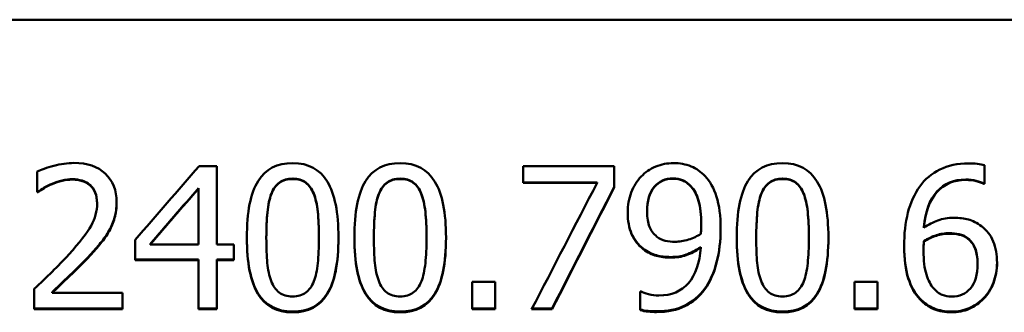
# Model space of a CAD drawing. Units: millimetres. Extents: x 0 to 7400, y 0 to 7400.
# Drawn here: x 3737 to 3771, y 2893 to 2903 of the extents above; entities that cross this region are included whole.
import ezdxf

# ---------------------------------------------------------------- set-up
doc = ezdxf.new("R2010")
doc.units = ezdxf.units.MM
doc.header["$LTSCALE"] = 37
doc.layers.add('Видимый контур (ГОСТ)', color=7, linetype='Continuous', lineweight=50)

msp = doc.modelspace()

# ---------------------------------------------------------------- linework, layer by layer
at = {"layer": 'Видимый контур (ГОСТ)'}
for p, q in [((3806.136, 2902.953), (3277.214, 2902.953)), ((3737.582, 2897.653), (3737.582, 2896.94)), ((3743.234, 2897.848), (3743.85, 2897.848)), ((3743.85, 2895.105), (3743.85, 2897.848)), ((3754.535, 2897.848), (3757.708, 2897.848)), ((3754.535, 2897.848), (3754.535, 2897.26)), ((3757.708, 2897.098), (3757.708, 2897.848)), ((3770.633, 2897.228), (3770.633, 2897.872)), ((3738.105, 2897.231), (3738.105, 2897.216)), ((3757.116, 2897.275), (3754.535, 2897.275)), ((3757.116, 2897.26), (3754.535, 2897.26)), ((3757.116, 2897.275), (3757.116, 2897.26)), ((3770.633, 2897.243), (3770.605, 2897.243)), ((3770.605, 2897.243), (3770.605, 2897.228)), ((3770.633, 2897.228), (3770.605, 2897.228)), ((3737.619, 2896.956), (3737.582, 2896.956)), ((3737.619, 2896.94), (3737.582, 2896.94)), ((3737.619, 2896.956), (3737.619, 2896.94)), ((3743.206, 2897.073), (3743.206, 2897.058)), ((3743.206, 2897.058), (3743.206, 2895.105)), ((3760.394, 2897.134), (3760.394, 2897.119)), ((3739.673, 2896.56), (3739.673, 2896.543)), ((3758.862, 2896.269), (3758.862, 2896.252)), ((3740.094, 2895.598), (3740.094, 2895.579)), ((3760.747, 2895.816), (3760.747, 2895.798)), ((3768.514, 2895.711), (3768.514, 2895.693)), ((3740.998, 2895.271), (3740.998, 2894.566)), ((3745.576, 2895.364), (3745.576, 2895.344)), ((3747.412, 2895.368), (3747.412, 2895.348)), ((3749.328, 2895.364), (3749.328, 2895.344)), ((3751.164, 2895.368), (3751.164, 2895.348)), ((3762.667, 2895.364), (3762.667, 2895.344)), ((3764.503, 2895.368), (3764.503, 2895.348)), ((3768.514, 2895.23), (3768.514, 2895.21)), ((3770.046, 2895.331), (3770.046, 2895.312)), ((3741.524, 2895.125), (3741.524, 2895.105)), ((3741.524, 2895.105), (3743.206, 2895.105)), ((3743.85, 2895.105), (3744.446, 2895.105)), ((3744.446, 2894.566), (3744.446, 2895.105)), ((3758.725, 2894.968), (3758.725, 2894.947)), ((3760.73, 2895.02), (3760.73, 2895)), ((3768.502, 2894.915), (3768.502, 2894.894)), ((3739.426, 2894.745), (3739.426, 2894.724)), ((3743.206, 2894.588), (3740.998, 2894.588)), ((3743.206, 2894.566), (3740.998, 2894.566)), ((3743.206, 2894.588), (3743.206, 2894.566)), ((3743.206, 2894.566), (3743.206, 2892.849)), ((3744.446, 2894.588), (3743.85, 2894.588)), ((3743.85, 2894.588), (3743.85, 2894.566)), ((3743.85, 2892.849), (3743.85, 2894.566)), ((3744.446, 2894.566), (3743.85, 2894.566)), ((3770.386, 2894.462), (3770.386, 2894.441)), ((3752.756, 2893.805), (3753.559, 2893.805)), ((3752.756, 2893.805), (3752.756, 2892.849)), ((3753.559, 2892.849), (3753.559, 2893.805)), ((3766.095, 2893.805), (3766.897, 2893.805)), ((3766.095, 2893.805), (3766.095, 2892.849)), ((3766.897, 2892.849), (3766.897, 2893.805)), ((3737.477, 2893.558), (3737.477, 2892.849)), ((3738.105, 2893.452), (3738.105, 2893.428)), ((3758.615, 2893.465), (3758.648, 2893.465)), ((3758.615, 2893.465), (3758.615, 2892.82)), ((3738.105, 2893.428), (3740.56, 2893.428)), ((3740.56, 2892.849), (3740.56, 2893.428)), ((3768.376, 2893.222), (3768.376, 2893.197)), ((3740.56, 2892.874), (3737.477, 2892.874)), ((3740.56, 2892.849), (3737.477, 2892.849)), ((3743.85, 2892.874), (3743.206, 2892.874)), ((3743.85, 2892.849), (3743.206, 2892.849)), ((3753.559, 2892.874), (3752.756, 2892.874)), ((3753.559, 2892.849), (3752.756, 2892.849)), ((3755.544, 2892.849), (3754.831, 2892.849)), ((3755.544, 2892.874), (3754.844, 2892.874)), ((3755.544, 2892.874), (3755.544, 2892.849)), ((3766.897, 2892.874), (3766.095, 2892.874)), ((3766.897, 2892.849), (3766.095, 2892.849))]:
    msp.add_line(p, q, dxfattribs=at)
for points, knots in [([(3737.582, 2897.653), (3737.72, 2897.721), (3737.912, 2897.788), (3738.159, 2897.854), (3738.407, 2897.92), (3738.641, 2897.953), (3738.862, 2897.953)], [0, 0, 0, 0, 1, 1, 1, 2, 2, 2, 2]), ([(3738.862, 2897.953), (3739.33, 2897.953), (3739.695, 2897.83), (3739.958, 2897.582), (3740.222, 2897.335), (3740.354, 2897.001), (3740.354, 2896.58)], [0, 0, 0, 0, 1, 1, 1, 2, 2, 2, 2]), ([(3744.896, 2895.344), (3744.896, 2896.246), (3745.026, 2896.906), (3745.287, 2897.323), (3745.547, 2897.74), (3745.95, 2897.949), (3746.496, 2897.949)], [0, 0, 0, 0, 1, 1, 1, 2, 2, 2, 2]), ([(3746.496, 2897.949), (3747.044, 2897.949), (3747.448, 2897.733), (3747.706, 2897.301), (3747.964, 2896.869), (3748.093, 2896.218), (3748.093, 2895.348)], [0, 0, 0, 0, 1, 1, 1, 2, 2, 2, 2]), ([(3748.648, 2895.344), (3748.648, 2896.246), (3748.778, 2896.906), (3749.039, 2897.323), (3749.299, 2897.74), (3749.703, 2897.949), (3750.248, 2897.949)], [0, 0, 0, 0, 1, 1, 1, 2, 2, 2, 2]), ([(3750.248, 2897.949), (3750.797, 2897.949), (3751.2, 2897.733), (3751.458, 2897.301), (3751.716, 2896.869), (3751.845, 2896.218), (3751.845, 2895.348)], [0, 0, 0, 0, 1, 1, 1, 2, 2, 2, 2]), ([(3758.652, 2897.479), (3758.789, 2897.628), (3758.959, 2897.743), (3759.16, 2897.826), (3759.361, 2897.908), (3759.565, 2897.949), (3759.77, 2897.949)], [0, 0, 0, 0, 1, 1, 1, 2, 2, 2, 2]), ([(3759.77, 2897.949), (3760, 2897.949), (3760.208, 2897.911), (3760.394, 2897.834), (3760.58, 2897.757), (3760.742, 2897.645), (3760.88, 2897.499)], [0, 0, 0, 0, 1, 1, 1, 2, 2, 2, 2]), ([(3761.986, 2895.344), (3761.986, 2896.246), (3762.117, 2896.906), (3762.377, 2897.323), (3762.638, 2897.74), (3763.041, 2897.949), (3763.587, 2897.949)], [0, 0, 0, 0, 1, 1, 1, 2, 2, 2, 2]), ([(3763.587, 2897.949), (3764.135, 2897.949), (3764.538, 2897.733), (3764.796, 2897.301), (3765.054, 2896.869), (3765.183, 2896.218), (3765.183, 2895.348)], [0, 0, 0, 0, 1, 1, 1, 2, 2, 2, 2]), ([(3768.372, 2897.135), (3768.553, 2897.389), (3768.787, 2897.587), (3769.073, 2897.728), (3769.359, 2897.87), (3769.69, 2897.941), (3770.066, 2897.941)], [0, 0, 0, 0, 1, 1, 1, 2, 2, 2, 2]), ([(3770.066, 2897.941), (3770.177, 2897.941), (3770.281, 2897.936), (3770.378, 2897.925), (3770.475, 2897.914), (3770.56, 2897.896), (3770.633, 2897.872)], [0, 0, 0, 0, 1, 1, 1, 2, 2, 2, 2]), ([(3738.105, 2897.231), (3738.01, 2897.193), (3737.919, 2897.147), (3737.831, 2897.093), (3737.743, 2897.039), (3737.673, 2896.993), (3737.619, 2896.956)], [0, 0, 0, 0, 1, 1, 1, 2, 2, 2, 2]), ([(3738.814, 2897.388), (3738.695, 2897.388), (3738.575, 2897.373), (3738.453, 2897.344), (3738.332, 2897.314), (3738.215, 2897.276), (3738.105, 2897.231)], [0, 0, 0, 0, 1, 1, 1, 2, 2, 2, 2]), ([(3738.814, 2897.374), (3738.695, 2897.374), (3738.575, 2897.359), (3738.453, 2897.329), (3738.332, 2897.3), (3738.215, 2897.262), (3738.105, 2897.216)], [0, 0, 0, 0, 1, 1, 1, 2, 2, 2, 2]), ([(3739.426, 2897.186), (3739.347, 2897.253), (3739.257, 2897.304), (3739.154, 2897.338), (3739.052, 2897.371), (3738.938, 2897.388), (3738.814, 2897.388)], [0, 0, 0, 0, 1, 1, 1, 2, 2, 2, 2]), ([(3739.426, 2897.171), (3739.347, 2897.239), (3739.257, 2897.289), (3739.154, 2897.323), (3739.052, 2897.357), (3738.938, 2897.374), (3738.814, 2897.374)], [0, 0, 0, 0, 1, 1, 1, 2, 2, 2, 2]), ([(3746.496, 2897.408), (3746.31, 2897.408), (3746.156, 2897.365), (3746.036, 2897.277), (3745.916, 2897.189), (3745.821, 2897.058), (3745.751, 2896.883)], [0, 0, 0, 0, 1, 1, 1, 2, 2, 2, 2]), ([(3746.496, 2897.394), (3746.31, 2897.394), (3746.156, 2897.35), (3746.036, 2897.262), (3745.916, 2897.175), (3745.821, 2897.043), (3745.751, 2896.867)], [0, 0, 0, 0, 1, 1, 1, 2, 2, 2, 2]), ([(3747.23, 2896.891), (3747.162, 2897.061), (3747.069, 2897.189), (3746.952, 2897.277), (3746.834, 2897.365), (3746.683, 2897.408), (3746.496, 2897.408)], [0, 0, 0, 0, 1, 1, 1, 2, 2, 2, 2]), ([(3747.23, 2896.876), (3747.162, 2897.046), (3747.069, 2897.175), (3746.952, 2897.262), (3746.834, 2897.35), (3746.683, 2897.394), (3746.496, 2897.394)], [0, 0, 0, 0, 1, 1, 1, 2, 2, 2, 2]), ([(3750.248, 2897.408), (3750.062, 2897.408), (3749.908, 2897.365), (3749.788, 2897.277), (3749.668, 2897.189), (3749.573, 2897.058), (3749.503, 2896.883)], [0, 0, 0, 0, 1, 1, 1, 2, 2, 2, 2]), ([(3750.248, 2897.394), (3750.062, 2897.394), (3749.908, 2897.35), (3749.788, 2897.262), (3749.668, 2897.175), (3749.573, 2897.043), (3749.503, 2896.867)], [0, 0, 0, 0, 1, 1, 1, 2, 2, 2, 2]), ([(3750.982, 2896.891), (3750.914, 2897.061), (3750.822, 2897.189), (3750.704, 2897.277), (3750.586, 2897.365), (3750.435, 2897.408), (3750.248, 2897.408)], [0, 0, 0, 0, 1, 1, 1, 2, 2, 2, 2]), ([(3750.982, 2896.876), (3750.914, 2897.046), (3750.822, 2897.175), (3750.704, 2897.262), (3750.586, 2897.35), (3750.435, 2897.394), (3750.248, 2897.394)], [0, 0, 0, 0, 1, 1, 1, 2, 2, 2, 2]), ([(3758.182, 2896.223), (3758.182, 2896.48), (3758.224, 2896.715), (3758.307, 2896.928), (3758.391, 2897.142), (3758.506, 2897.325), (3758.652, 2897.479)], [0, 0, 0, 0, 1, 1, 1, 2, 2, 2, 2]), ([(3759.766, 2897.416), (3759.49, 2897.416), (3759.271, 2897.318), (3759.108, 2897.121), (3758.944, 2896.925), (3758.862, 2896.64), (3758.862, 2896.269)], [0, 0, 0, 0, 1, 1, 1, 2, 2, 2, 2]), ([(3759.766, 2897.402), (3759.49, 2897.402), (3759.271, 2897.304), (3759.108, 2897.106), (3758.944, 2896.909), (3758.862, 2896.624), (3758.862, 2896.252)], [0, 0, 0, 0, 1, 1, 1, 2, 2, 2, 2]), ([(3760.394, 2897.134), (3760.297, 2897.241), (3760.198, 2897.315), (3760.096, 2897.356), (3759.995, 2897.396), (3759.885, 2897.416), (3759.766, 2897.416)], [0, 0, 0, 0, 1, 1, 1, 2, 2, 2, 2]), ([(3760.394, 2897.119), (3760.297, 2897.227), (3760.198, 2897.301), (3760.096, 2897.341), (3759.995, 2897.382), (3759.885, 2897.402), (3759.766, 2897.402)], [0, 0, 0, 0, 1, 1, 1, 2, 2, 2, 2]), ([(3760.88, 2897.499), (3761.053, 2897.316), (3761.187, 2897.075), (3761.281, 2896.778), (3761.376, 2896.481), (3761.423, 2896.104), (3761.423, 2895.648)], [0, 0, 0, 0, 1, 1, 1, 2, 2, 2, 2]), ([(3763.587, 2897.408), (3763.401, 2897.408), (3763.247, 2897.365), (3763.127, 2897.277), (3763.007, 2897.189), (3762.912, 2897.058), (3762.841, 2896.883)], [0, 0, 0, 0, 1, 1, 1, 2, 2, 2, 2]), ([(3763.587, 2897.394), (3763.401, 2897.394), (3763.247, 2897.35), (3763.127, 2897.262), (3763.007, 2897.175), (3762.912, 2897.043), (3762.841, 2896.867)], [0, 0, 0, 0, 1, 1, 1, 2, 2, 2, 2]), ([(3764.32, 2896.891), (3764.253, 2897.061), (3764.16, 2897.189), (3764.043, 2897.277), (3763.925, 2897.365), (3763.773, 2897.408), (3763.587, 2897.408)], [0, 0, 0, 0, 1, 1, 1, 2, 2, 2, 2]), ([(3764.32, 2896.876), (3764.253, 2897.046), (3764.16, 2897.175), (3764.043, 2897.262), (3763.925, 2897.35), (3763.773, 2897.394), (3763.587, 2897.394)], [0, 0, 0, 0, 1, 1, 1, 2, 2, 2, 2]), ([(3769.977, 2897.376), (3769.561, 2897.376), (3769.225, 2897.236), (3768.97, 2896.956), (3768.715, 2896.676), (3768.563, 2896.261), (3768.514, 2895.711)], [0, 0, 0, 0, 1, 1, 1, 2, 2, 2, 2]), ([(3769.977, 2897.362), (3769.561, 2897.362), (3769.225, 2897.221), (3768.97, 2896.94), (3768.715, 2896.659), (3768.563, 2896.244), (3768.514, 2895.693)], [0, 0, 0, 0, 1, 1, 1, 2, 2, 2, 2]), ([(3770.605, 2897.243), (3770.543, 2897.275), (3770.455, 2897.305), (3770.341, 2897.334), (3770.228, 2897.362), (3770.106, 2897.376), (3769.977, 2897.376)], [0, 0, 0, 0, 1, 1, 1, 2, 2, 2, 2]), ([(3770.605, 2897.228), (3770.543, 2897.26), (3770.455, 2897.291), (3770.341, 2897.319), (3770.228, 2897.348), (3770.106, 2897.362), (3769.977, 2897.362)], [0, 0, 0, 0, 1, 1, 1, 2, 2, 2, 2]), ([(3738.105, 2897.216), (3738.01, 2897.178), (3737.919, 2897.132), (3737.831, 2897.078), (3737.743, 2897.024), (3737.673, 2896.978), (3737.619, 2896.94)], [0, 0, 0, 0, 1, 1, 1, 2, 2, 2, 2]), ([(3739.673, 2896.56), (3739.673, 2896.7), (3739.651, 2896.822), (3739.608, 2896.927), (3739.565, 2897.032), (3739.504, 2897.119), (3739.426, 2897.186)], [0, 0, 0, 0, 1, 1, 1, 2, 2, 2, 2]), ([(3739.673, 2896.543), (3739.673, 2896.684), (3739.651, 2896.807), (3739.608, 2896.912), (3739.565, 2897.017), (3739.504, 2897.104), (3739.426, 2897.171)], [0, 0, 0, 0, 1, 1, 1, 2, 2, 2, 2]), ([(3745.751, 2896.883), (3745.683, 2896.713), (3745.637, 2896.499), (3745.613, 2896.24), (3745.589, 2895.982), (3745.576, 2895.689), (3745.576, 2895.364)], [0, 0, 0, 0, 1, 1, 1, 2, 2, 2, 2]), ([(3747.412, 2895.368), (3747.412, 2895.71), (3747.398, 2896.007), (3747.371, 2896.259), (3747.344, 2896.51), (3747.297, 2896.721), (3747.23, 2896.891)], [0, 0, 0, 0, 1, 1, 1, 2, 2, 2, 2]), ([(3749.503, 2896.883), (3749.435, 2896.713), (3749.389, 2896.499), (3749.365, 2896.24), (3749.341, 2895.982), (3749.328, 2895.689), (3749.328, 2895.364)], [0, 0, 0, 0, 1, 1, 1, 2, 2, 2, 2]), ([(3751.164, 2895.368), (3751.164, 2895.71), (3751.15, 2896.007), (3751.123, 2896.259), (3751.096, 2896.51), (3751.049, 2896.721), (3750.982, 2896.891)], [0, 0, 0, 0, 1, 1, 1, 2, 2, 2, 2]), ([(3760.747, 2895.816), (3760.747, 2896.153), (3760.715, 2896.428), (3760.653, 2896.64), (3760.591, 2896.853), (3760.505, 2897.018), (3760.394, 2897.134)], [0, 0, 0, 0, 1, 1, 1, 2, 2, 2, 2]), ([(3760.747, 2895.798), (3760.747, 2896.135), (3760.715, 2896.411), (3760.653, 2896.624), (3760.591, 2896.838), (3760.505, 2897.002), (3760.394, 2897.119)], [0, 0, 0, 0, 1, 1, 1, 2, 2, 2, 2]), ([(3762.841, 2896.883), (3762.774, 2896.713), (3762.728, 2896.499), (3762.704, 2896.24), (3762.679, 2895.982), (3762.667, 2895.689), (3762.667, 2895.364)], [0, 0, 0, 0, 1, 1, 1, 2, 2, 2, 2]), ([(3764.503, 2895.368), (3764.503, 2895.71), (3764.489, 2896.007), (3764.462, 2896.259), (3764.435, 2896.51), (3764.388, 2896.721), (3764.32, 2896.891)], [0, 0, 0, 0, 1, 1, 1, 2, 2, 2, 2]), ([(3767.825, 2895.044), (3767.825, 2895.479), (3767.87, 2895.871), (3767.959, 2896.221), (3768.048, 2896.571), (3768.186, 2896.876), (3768.372, 2897.135)], [0, 0, 0, 0, 1, 1, 1, 2, 2, 2, 2]), ([(3738.684, 2894.761), (3739.065, 2895.179), (3739.325, 2895.514), (3739.464, 2895.765), (3739.603, 2896.017), (3739.673, 2896.276), (3739.673, 2896.543)], [0, 0, 0, 0, 1, 1, 1, 2, 2, 2, 2]), ([(3740.353, 2896.587), (3740.353, 2896.394), (3740.33, 2896.216), (3740.285, 2896.055), (3740.239, 2895.89), (3740.175, 2895.738), (3740.094, 2895.598)], [0.014569, 0.014569, 0.014569, 0.014569, 1, 1, 1, 2, 2, 2, 2]), ([(3740.354, 2896.58), (3740.354, 2896.383), (3740.331, 2896.202), (3740.285, 2896.037), (3740.239, 2895.872), (3740.175, 2895.72), (3740.094, 2895.579)], [0, 0, 0, 0, 1, 1, 1, 2, 2, 2, 2]), ([(3745.751, 2896.867), (3745.683, 2896.697), (3745.637, 2896.483), (3745.613, 2896.223), (3745.589, 2895.964), (3745.576, 2895.671), (3745.576, 2895.344)], [0, 0, 0, 0, 1, 1, 1, 2, 2, 2, 2]), ([(3747.412, 2895.348), (3747.412, 2895.691), (3747.398, 2895.989), (3747.371, 2896.241), (3747.344, 2896.494), (3747.297, 2896.705), (3747.23, 2896.876)], [0, 0, 0, 0, 1, 1, 1, 2, 2, 2, 2]), ([(3749.503, 2896.867), (3749.435, 2896.697), (3749.389, 2896.483), (3749.365, 2896.223), (3749.341, 2895.964), (3749.328, 2895.671), (3749.328, 2895.344)], [0, 0, 0, 0, 1, 1, 1, 2, 2, 2, 2]), ([(3751.164, 2895.348), (3751.164, 2895.691), (3751.15, 2895.989), (3751.123, 2896.241), (3751.096, 2896.494), (3751.049, 2896.705), (3750.982, 2896.876)], [0, 0, 0, 0, 1, 1, 1, 2, 2, 2, 2]), ([(3762.841, 2896.867), (3762.774, 2896.697), (3762.728, 2896.483), (3762.704, 2896.223), (3762.679, 2895.964), (3762.667, 2895.671), (3762.667, 2895.344)], [0, 0, 0, 0, 1, 1, 1, 2, 2, 2, 2]), ([(3764.503, 2895.348), (3764.503, 2895.691), (3764.489, 2895.989), (3764.462, 2896.241), (3764.435, 2896.494), (3764.388, 2896.705), (3764.32, 2896.876)], [0, 0, 0, 0, 1, 1, 1, 2, 2, 2, 2]), ([(3758.725, 2894.968), (3758.546, 2895.105), (3758.411, 2895.278), (3758.319, 2895.487), (3758.229, 2895.693), (3758.183, 2895.942), (3758.182, 2896.231)], [0, 0, 0, 0, 1, 1, 1, 1.989816, 1.989816, 1.989816, 1.989816]), ([(3758.725, 2894.947), (3758.546, 2895.085), (3758.411, 2895.258), (3758.319, 2895.468), (3758.228, 2895.677), (3758.182, 2895.929), (3758.182, 2896.223)], [0, 0, 0, 0, 1, 1, 1, 2, 2, 2, 2]), ([(3758.862, 2896.252), (3758.862, 2896.041), (3758.889, 2895.867), (3758.943, 2895.731), (3758.997, 2895.595), (3759.084, 2895.478), (3759.203, 2895.381)], [0, 0, 0, 0, 1, 1, 1, 2, 2, 2, 2]), ([(3768.514, 2895.693), (3768.673, 2895.803), (3768.837, 2895.889), (3769.004, 2895.95), (3769.172, 2896.011), (3769.355, 2896.041), (3769.555, 2896.041)], [0, 0, 0, 0, 1, 1, 1, 2, 2, 2, 2]), ([(3769.555, 2896.041), (3769.75, 2896.041), (3769.92, 2896.021), (3770.066, 2895.982), (3770.212, 2895.943), (3770.364, 2895.864), (3770.524, 2895.745)], [0, 0, 0, 0, 1, 1, 1, 2, 2, 2, 2]), ([(3740.094, 2895.598), (3740.013, 2895.452), (3739.914, 2895.308), (3739.796, 2895.166), (3739.679, 2895.023), (3739.555, 2894.883), (3739.426, 2894.745)], [0, 0, 0, 0, 1, 1, 1, 2, 2, 2, 2]), ([(3740.094, 2895.579), (3740.013, 2895.433), (3739.914, 2895.289), (3739.796, 2895.146), (3739.679, 2895.003), (3739.555, 2894.862), (3739.426, 2894.724)], [0, 0, 0, 0, 1, 1, 1, 2, 2, 2, 2]), ([(3760.734, 2895.482), (3760.737, 2895.514), (3760.74, 2895.558), (3760.742, 2895.614), (3760.745, 2895.669), (3760.747, 2895.73), (3760.747, 2895.798)], [0, 0, 0, 0, 1, 1, 1, 2, 2, 2, 2]), ([(3761.423, 2895.658), (3761.423, 2895.249), (3761.376, 2894.861), (3761.283, 2894.495), (3761.19, 2894.126), (3761.053, 2893.819), (3760.872, 2893.573)], [0.007173, 0.007173, 0.007173, 0.007173, 1, 1, 1, 2, 2, 2, 2]), ([(3761.423, 2895.648), (3761.423, 2895.235), (3761.377, 2894.843), (3761.283, 2894.473), (3761.19, 2894.103), (3761.053, 2893.795), (3760.872, 2893.55)], [0, 0, 0, 0, 1, 1, 1, 2, 2, 2, 2]), ([(3770.524, 2895.745), (3770.707, 2895.607), (3770.844, 2895.432), (3770.933, 2895.219), (3771.022, 2895.005), (3771.067, 2894.755), (3771.067, 2894.469)], [0, 0, 0, 0, 1, 1, 1, 2, 2, 2, 2]), ([(3746.496, 2892.769), (3745.945, 2892.769), (3745.541, 2892.983), (3745.283, 2893.41), (3745.026, 2893.835), (3744.897, 2894.483), (3744.896, 2895.354)], [0, 0, 0, 0, 1, 1, 1, 1.996355, 1.996355, 1.996355, 1.996355]), ([(3746.496, 2892.744), (3745.945, 2892.744), (3745.541, 2892.958), (3745.283, 2893.386), (3745.025, 2893.814), (3744.896, 2894.466), (3744.896, 2895.344)], [0, 0, 0, 0, 1, 1, 1, 2, 2, 2, 2]), ([(3745.576, 2895.344), (3745.576, 2894.993), (3745.587, 2894.7), (3745.609, 2894.465), (3745.63, 2894.23), (3745.676, 2894.021), (3745.747, 2893.837)], [0, 0, 0, 0, 1, 1, 1, 2, 2, 2, 2]), ([(3748.093, 2895.358), (3748.092, 2894.468), (3747.961, 2893.815), (3747.702, 2893.398), (3747.441, 2892.979), (3747.039, 2892.769), (3746.496, 2892.769)], [0.003652, 0.003652, 0.003652, 0.003652, 1, 1, 1, 2, 2, 2, 2]), ([(3748.093, 2895.348), (3748.093, 2894.452), (3747.962, 2893.793), (3747.702, 2893.373), (3747.441, 2892.953), (3747.039, 2892.744), (3746.496, 2892.744)], [0, 0, 0, 0, 1, 1, 1, 2, 2, 2, 2]), ([(3747.234, 2893.825), (3747.298, 2893.99), (3747.344, 2894.199), (3747.371, 2894.453), (3747.398, 2894.707), (3747.412, 2895.005), (3747.412, 2895.348)], [0, 0, 0, 0, 1, 1, 1, 2, 2, 2, 2]), ([(3750.248, 2892.769), (3749.697, 2892.769), (3749.293, 2892.983), (3749.035, 2893.41), (3748.778, 2893.835), (3748.649, 2894.483), (3748.648, 2895.354)], [0, 0, 0, 0, 1, 1, 1, 1.996355, 1.996355, 1.996355, 1.996355]), ([(3750.248, 2892.744), (3749.697, 2892.744), (3749.293, 2892.958), (3749.035, 2893.386), (3748.777, 2893.814), (3748.648, 2894.466), (3748.648, 2895.344)], [0, 0, 0, 0, 1, 1, 1, 2, 2, 2, 2]), ([(3749.328, 2895.344), (3749.328, 2894.993), (3749.339, 2894.7), (3749.361, 2894.465), (3749.382, 2894.23), (3749.428, 2894.021), (3749.499, 2893.837)], [0, 0, 0, 0, 1, 1, 1, 2, 2, 2, 2]), ([(3751.845, 2895.358), (3751.844, 2894.468), (3751.713, 2893.815), (3751.454, 2893.398), (3751.193, 2892.979), (3750.791, 2892.769), (3750.248, 2892.769)], [0.003652, 0.003652, 0.003652, 0.003652, 1, 1, 1, 2, 2, 2, 2]), ([(3751.845, 2895.348), (3751.845, 2894.452), (3751.714, 2893.793), (3751.454, 2893.373), (3751.193, 2892.953), (3750.791, 2892.744), (3750.248, 2892.744)], [0, 0, 0, 0, 1, 1, 1, 2, 2, 2, 2]), ([(3750.986, 2893.825), (3751.05, 2893.99), (3751.096, 2894.199), (3751.123, 2894.453), (3751.15, 2894.707), (3751.164, 2895.005), (3751.164, 2895.348)], [0, 0, 0, 0, 1, 1, 1, 2, 2, 2, 2]), ([(3759.203, 2895.381), (3759.289, 2895.31), (3759.386, 2895.264), (3759.492, 2895.241), (3759.599, 2895.218), (3759.715, 2895.206), (3759.839, 2895.206)], [0, 0, 0, 0, 1, 1, 1, 2, 2, 2, 2]), ([(3759.839, 2895.206), (3759.982, 2895.206), (3760.136, 2895.231), (3760.301, 2895.281), (3760.466, 2895.331), (3760.61, 2895.398), (3760.734, 2895.482)], [0, 0, 0, 0, 1, 1, 1, 2, 2, 2, 2]), ([(3763.587, 2892.769), (3763.036, 2892.769), (3762.631, 2892.983), (3762.373, 2893.41), (3762.116, 2893.835), (3761.987, 2894.483), (3761.986, 2895.354)], [0, 0, 0, 0, 1, 1, 1, 1.996355, 1.996355, 1.996355, 1.996355]), ([(3763.587, 2892.744), (3763.036, 2892.744), (3762.631, 2892.958), (3762.373, 2893.386), (3762.115, 2893.814), (3761.986, 2894.466), (3761.986, 2895.344)], [0, 0, 0, 0, 1, 1, 1, 2, 2, 2, 2]), ([(3762.667, 2895.344), (3762.667, 2894.993), (3762.678, 2894.7), (3762.7, 2894.465), (3762.721, 2894.23), (3762.767, 2894.021), (3762.837, 2893.837)], [0, 0, 0, 0, 1, 1, 1, 2, 2, 2, 2]), ([(3765.183, 2895.358), (3765.182, 2894.468), (3765.052, 2893.815), (3764.792, 2893.398), (3764.532, 2892.979), (3764.13, 2892.769), (3763.587, 2892.769)], [0.003652, 0.003652, 0.003652, 0.003652, 1, 1, 1, 2, 2, 2, 2]), ([(3765.183, 2895.348), (3765.183, 2894.452), (3765.053, 2893.793), (3764.792, 2893.373), (3764.532, 2892.953), (3764.13, 2892.744), (3763.587, 2892.744)], [0, 0, 0, 0, 1, 1, 1, 2, 2, 2, 2]), ([(3764.324, 2893.825), (3764.389, 2893.99), (3764.435, 2894.199), (3764.462, 2894.453), (3764.489, 2894.707), (3764.503, 2895.005), (3764.503, 2895.348)], [0, 0, 0, 0, 1, 1, 1, 2, 2, 2, 2]), ([(3768.514, 2895.23), (3768.511, 2895.182), (3768.509, 2895.135), (3768.506, 2895.089), (3768.503, 2895.043), (3768.502, 2894.985), (3768.502, 2894.915)], [0, 0, 0, 0, 1, 1, 1, 2, 2, 2, 2]), ([(3768.514, 2895.21), (3768.511, 2895.162), (3768.509, 2895.115), (3768.506, 2895.069), (3768.503, 2895.023), (3768.502, 2894.965), (3768.502, 2894.894)], [0, 0, 0, 0, 1, 1, 1, 2, 2, 2, 2]), ([(3769.405, 2895.505), (3769.249, 2895.505), (3769.097, 2895.481), (3768.95, 2895.434), (3768.802, 2895.387), (3768.657, 2895.319), (3768.514, 2895.23)], [0, 0, 0, 0, 1, 1, 1, 2, 2, 2, 2]), ([(3769.405, 2895.486), (3769.249, 2895.486), (3769.097, 2895.462), (3768.95, 2895.415), (3768.802, 2895.368), (3768.657, 2895.3), (3768.514, 2895.21)], [0, 0, 0, 0, 1, 1, 1, 2, 2, 2, 2]), ([(3770.046, 2895.331), (3769.956, 2895.401), (3769.856, 2895.448), (3769.746, 2895.471), (3769.635, 2895.494), (3769.522, 2895.505), (3769.405, 2895.505)], [0, 0, 0, 0, 1, 1, 1, 2, 2, 2, 2]), ([(3770.046, 2895.312), (3769.956, 2895.382), (3769.856, 2895.429), (3769.746, 2895.452), (3769.635, 2895.474), (3769.522, 2895.486), (3769.405, 2895.486)], [0, 0, 0, 0, 1, 1, 1, 2, 2, 2, 2]), ([(3770.386, 2894.462), (3770.386, 2894.667), (3770.359, 2894.839), (3770.305, 2894.978), (3770.251, 2895.116), (3770.164, 2895.234), (3770.046, 2895.331)], [0, 0, 0, 0, 1, 1, 1, 2, 2, 2, 2]), ([(3770.386, 2894.441), (3770.386, 2894.646), (3770.359, 2894.818), (3770.305, 2894.957), (3770.251, 2895.096), (3770.164, 2895.215), (3770.046, 2895.312)], [0, 0, 0, 0, 1, 1, 1, 2, 2, 2, 2]), ([(3759.689, 2894.673), (3759.505, 2894.673), (3759.337, 2894.693), (3759.185, 2894.733), (3759.032, 2894.774), (3758.879, 2894.852), (3758.725, 2894.968)], [0, 0, 0, 0, 1, 1, 1, 2, 2, 2, 2]), ([(3759.689, 2894.651), (3759.505, 2894.651), (3759.337, 2894.672), (3759.185, 2894.712), (3759.032, 2894.753), (3758.879, 2894.831), (3758.725, 2894.947)], [0, 0, 0, 0, 1, 1, 1, 2, 2, 2, 2]), ([(3759.272, 2893.331), (3759.709, 2893.331), (3760.053, 2893.475), (3760.303, 2893.764), (3760.553, 2894.053), (3760.695, 2894.465), (3760.73, 2895)], [0, 0, 0, 0, 1, 1, 1, 2, 2, 2, 2]), ([(3760.73, 2895.02), (3760.552, 2894.899), (3760.382, 2894.811), (3760.22, 2894.755), (3760.058, 2894.7), (3759.881, 2894.673), (3759.689, 2894.673)], [0, 0, 0, 0, 1, 1, 1, 2, 2, 2, 2]), ([(3760.73, 2895), (3760.552, 2894.878), (3760.382, 2894.79), (3760.22, 2894.734), (3760.058, 2894.679), (3759.881, 2894.651), (3759.689, 2894.651)], [0, 0, 0, 0, 1, 1, 1, 2, 2, 2, 2]), ([(3768.376, 2893.222), (3768.203, 2893.402), (3768.068, 2893.644), (3767.971, 2893.947), (3767.874, 2894.248), (3767.826, 2894.617), (3767.825, 2895.055)], [0, 0, 0, 0, 1, 1, 1, 1.992506, 1.992506, 1.992506, 1.992506]), ([(3768.376, 2893.197), (3768.203, 2893.378), (3768.068, 2893.62), (3767.971, 2893.924), (3767.874, 2894.228), (3767.825, 2894.601), (3767.825, 2895.044)], [0, 0, 0, 0, 1, 1, 1, 2, 2, 2, 2]), ([(3768.502, 2894.894), (3768.502, 2894.549), (3768.536, 2894.27), (3768.603, 2894.058), (3768.671, 2893.846), (3768.756, 2893.685), (3768.858, 2893.574)], [0, 0, 0, 0, 1, 1, 1, 2, 2, 2, 2]), ([(3737.477, 2893.558), (3737.698, 2893.766), (3737.908, 2893.966), (3738.105, 2894.159), (3738.302, 2894.352), (3738.495, 2894.553), (3738.684, 2894.761)], [0, 0, 0, 0, 1, 1, 1, 2, 2, 2, 2]), ([(3739.426, 2894.745), (3739.215, 2894.516), (3738.981, 2894.279), (3738.723, 2894.034), (3738.465, 2893.789), (3738.259, 2893.595), (3738.105, 2893.452)], [0, 0, 0, 0, 1, 1, 1, 2, 2, 2, 2]), ([(3739.426, 2894.724), (3739.215, 2894.495), (3738.981, 2894.257), (3738.723, 2894.011), (3738.465, 2893.766), (3738.259, 2893.571), (3738.105, 2893.428)], [0, 0, 0, 0, 1, 1, 1, 2, 2, 2, 2]), ([(3771.067, 2894.48), (3771.065, 2894.228), (3771.023, 2893.995), (3770.939, 2893.782), (3770.854, 2893.565), (3770.74, 2893.384), (3770.597, 2893.238)], [0.013442, 0.013442, 0.013442, 0.013442, 1, 1, 1, 2, 2, 2, 2]), ([(3769.482, 2893.29), (3769.752, 2893.29), (3769.971, 2893.386), (3770.137, 2893.578), (3770.303, 2893.77), (3770.386, 2894.057), (3770.386, 2894.441)], [0, 0, 0, 0, 1, 1, 1, 2, 2, 2, 2]), ([(3771.067, 2894.469), (3771.067, 2894.213), (3771.024, 2893.976), (3770.939, 2893.758), (3770.854, 2893.541), (3770.74, 2893.359), (3770.597, 2893.213)], [0, 0, 0, 0, 1, 1, 1, 2, 2, 2, 2]), ([(3745.747, 2893.837), (3745.811, 2893.664), (3745.904, 2893.531), (3746.024, 2893.438), (3746.144, 2893.345), (3746.302, 2893.298), (3746.496, 2893.298)], [0, 0, 0, 0, 1, 1, 1, 2, 2, 2, 2]), ([(3746.496, 2893.298), (3746.68, 2893.298), (3746.832, 2893.342), (3746.952, 2893.43), (3747.072, 2893.518), (3747.166, 2893.65), (3747.234, 2893.825)], [0, 0, 0, 0, 1, 1, 1, 2, 2, 2, 2]), ([(3749.499, 2893.837), (3749.563, 2893.664), (3749.656, 2893.531), (3749.776, 2893.438), (3749.896, 2893.345), (3750.054, 2893.298), (3750.248, 2893.298)], [0, 0, 0, 0, 1, 1, 1, 2, 2, 2, 2]), ([(3750.248, 2893.298), (3750.432, 2893.298), (3750.584, 2893.342), (3750.704, 2893.43), (3750.824, 2893.518), (3750.918, 2893.65), (3750.986, 2893.825)], [0, 0, 0, 0, 1, 1, 1, 2, 2, 2, 2]), ([(3762.837, 2893.837), (3762.902, 2893.664), (3762.995, 2893.531), (3763.115, 2893.438), (3763.235, 2893.345), (3763.392, 2893.298), (3763.587, 2893.298)], [0, 0, 0, 0, 1, 1, 1, 2, 2, 2, 2]), ([(3763.587, 2893.298), (3763.771, 2893.298), (3763.923, 2893.342), (3764.043, 2893.43), (3764.163, 2893.518), (3764.257, 2893.65), (3764.324, 2893.825)], [0, 0, 0, 0, 1, 1, 1, 2, 2, 2, 2]), ([(3758.648, 2893.465), (3758.704, 2893.432), (3758.792, 2893.402), (3758.911, 2893.373), (3759.03, 2893.345), (3759.15, 2893.331), (3759.272, 2893.331)], [0, 0, 0, 0, 1, 1, 1, 2, 2, 2, 2]), ([(3760.872, 2893.573), (3760.68, 2893.315), (3760.449, 2893.118), (3760.179, 2892.982), (3759.909, 2892.846), (3759.577, 2892.778), (3759.183, 2892.778)], [0, 0, 0, 0, 1, 1, 1, 2, 2, 2, 2]), ([(3760.872, 2893.55), (3760.68, 2893.29), (3760.449, 2893.093), (3760.179, 2892.956), (3759.909, 2892.82), (3759.577, 2892.752), (3759.183, 2892.752)], [0, 0, 0, 0, 1, 1, 1, 2, 2, 2, 2]), ([(3768.858, 2893.574), (3768.953, 2893.469), (3769.052, 2893.395), (3769.154, 2893.353), (3769.257, 2893.311), (3769.366, 2893.29), (3769.482, 2893.29)], [0, 0, 0, 0, 1, 1, 1, 2, 2, 2, 2]), ([(3769.478, 2892.769), (3769.254, 2892.769), (3769.049, 2892.807), (3768.864, 2892.883), (3768.679, 2892.958), (3768.517, 2893.071), (3768.376, 2893.222)], [0, 0, 0, 0, 1, 1, 1, 2, 2, 2, 2]), ([(3769.478, 2892.744), (3769.254, 2892.744), (3769.049, 2892.781), (3768.864, 2892.857), (3768.679, 2892.933), (3768.517, 2893.046), (3768.376, 2893.197)], [0, 0, 0, 0, 1, 1, 1, 2, 2, 2, 2]), ([(3770.597, 2893.238), (3770.448, 2893.085), (3770.281, 2892.968), (3770.094, 2892.889), (3769.908, 2892.809), (3769.703, 2892.769), (3769.478, 2892.769)], [0, 0, 0, 0, 1, 1, 1, 2, 2, 2, 2]), ([(3770.597, 2893.213), (3770.448, 2893.059), (3770.281, 2892.943), (3770.094, 2892.863), (3769.908, 2892.783), (3769.703, 2892.744), (3769.478, 2892.744)], [0, 0, 0, 0, 1, 1, 1, 2, 2, 2, 2]), ([(3759.183, 2892.778), (3759.093, 2892.778), (3758.998, 2892.782), (3758.897, 2892.792), (3758.796, 2892.801), (3758.702, 2892.819), (3758.615, 2892.846)], [0, 0, 0, 0, 1, 1, 1, 2, 2, 2, 2]), ([(3759.183, 2892.752), (3759.093, 2892.752), (3758.998, 2892.756), (3758.897, 2892.766), (3758.796, 2892.775), (3758.702, 2892.793), (3758.615, 2892.82)], [0, 0, 0, 0, 1, 1, 1, 2, 2, 2, 2])]:
    msp.add_open_spline(points, degree=3, knots=knots, dxfattribs=at)
for points in [[(3740.998, 2895.271), (3741.743, 2896.13), (3742.489, 2896.989), (3743.234, 2897.848)], [(3754.831, 2892.849), (3755.593, 2894.319), (3756.354, 2895.79), (3757.116, 2897.26)], [(3743.206, 2897.073), (3742.646, 2896.424), (3742.085, 2895.774), (3741.524, 2895.125)], [(3743.206, 2897.058), (3742.646, 2896.407), (3742.085, 2895.756), (3741.524, 2895.105)], [(3757.708, 2897.113), (3756.986, 2895.7), (3756.265, 2894.287), (3755.544, 2892.874)], [(3757.708, 2897.098), (3756.986, 2895.682), (3756.265, 2894.265), (3755.544, 2892.849)]]:
    msp.add_open_spline(points, degree=3, dxfattribs=at)

doc.saveas('drawing.dxf')
